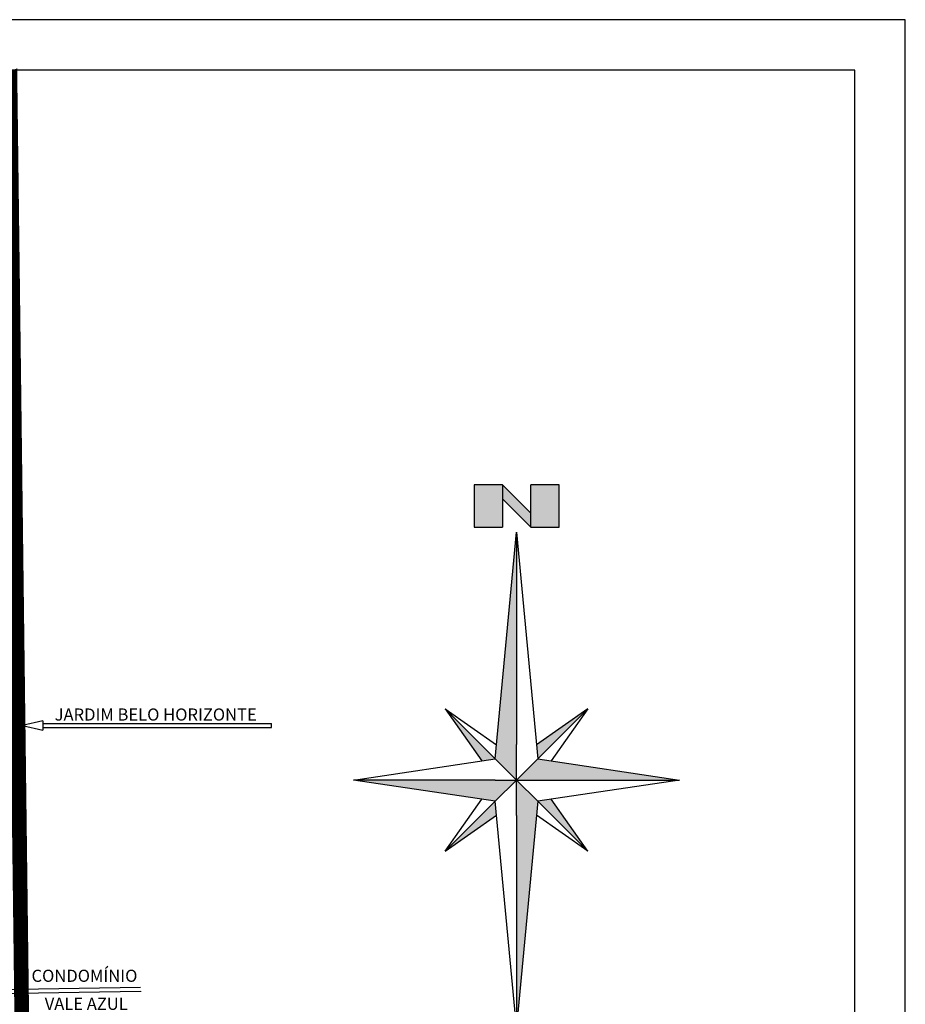
# Model space of a CAD drawing. Units: millimetres. Extents: x 2890 to 9063, y -132 to 4549.
# Drawn here: x 8187 to 9063, y 3575 to 4549 of the extents above; entities that cross this region are included whole.
import ezdxf
from ezdxf.enums import TextEntityAlignment as Align

# ---------------------------------------------------------------- set-up
doc = ezdxf.new("R2010")
doc.units = ezdxf.units.MM
doc.linetypes.add('CENTER', pattern=[50.8, 31.75, -6.35, 6.35, -6.35])
for name, color, linetype in [('001pena01cor007', 30, 'CONTINUOUS'), ('bordas', 1, 'CONTINUOUS'), ('LEGENDA', 2, 'CONTINUOUS'), ('LOCAL_LOTEAM', 1, 'CONTINUOUS'), ('TEXTO LOTEAMENTO', 2, 'CONTINUOUS')]:
    doc.layers.add(name, color=color, linetype=linetype)
doc.styles.get("Standard").update_dxf_attribs({"font": 'arial.ttf'})

msp = doc.modelspace()

# ---------------------------------------------------------------- hatches: boundary and pattern name
at = {"layer": 'LEGENDA'}
h = msp.add_hatch(color=2, dxfattribs=at)
h.paths.add_polyline_path([(8664.44, 4074.96), (8664.44, 4088.96), (8636.44, 4088.96), (8636.44, 4046.96), (8664.44, 4046.96)])
h.paths.add_polyline_path([(8692.44, 4046.96), (8692.44, 4060.96), (8664.44, 4088.96), (8664.44, 4074.96)])
h.paths.add_polyline_path([(8720.44, 4088.96), (8692.44, 4088.96), (8692.44, 4046.96), (8720.44, 4046.96)])
h = msp.add_hatch(color=2, dxfattribs=at)
h.paths.add_polyline_path([(8657.36, 3818.07), (8678.36, 3797.07), (8678.36, 3832.07), (8678.36, 3937.07), (8678.36, 4042.07)])
h.paths.add_polyline_path([(8607.87, 3867.57), (8644.02, 3816.07), (8657.36, 3818.07)])
h.paths.add_polyline_path([(8517.36, 3797.07), (8657.36, 3776.07), (8678.36, 3797.07), (8657.36, 3797.07)])
h.paths.add_polyline_path([(8658.66, 3762.24), (8657.36, 3776.07), (8607.87, 3726.58)])
h.paths.add_polyline_path([(8699.36, 3776.07), (8678.36, 3797.07), (8678.36, 3762.07), (8678.36, 3552.07)])
h.paths.add_polyline_path([(8712.7, 3778.08), (8699.36, 3776.07), (8748.86, 3726.58)])
h.paths.add_polyline_path([(8839.36, 3797.07), (8699.36, 3818.07), (8678.36, 3797.07), (8699.36, 3797.07)])
h.paths.add_polyline_path([(8698.07, 3831.91), (8699.36, 3818.07), (8748.86, 3867.57)])

# ---------------------------------------------------------------- linework, layer by layer
at = {"layer": '001pena01cor007', "linetype": 'CENTER', "const_width": 14.52}
msp.add_lwpolyline([(5329.06, 4218.61), (5356.1, 4235.68), (5362.71, 4266.64), (5385.99, 4313.79), (5405.91, 4333.42), (5442.02, 4367.12), (5466.53, 4379.31), (5488.66, 4413.24), (6456.01, 4435.91), (6498.39, 3703.58), (7942.6, 4167.92), (7937.74, 4385.47), (8177.63, 4489.54), (8195.05, 3103.14), (8062.59, 3058.79), (8061.48, 353.75), (7126.03, 352.63)], dxfattribs=at)
at = {"layer": 'bordas'}
for p, q in [((9062.75, 4548.55), (2889.82, 4548.55)), ((9062.75, -132.06), (9062.75, 4548.55)), ((9012.75, 4498.55), (3014.82, 4498.55)), ((9012.75, -82.06), (9012.75, 4498.55))]:
    msp.add_line(p, q, dxfattribs=at)
at = {"layer": 'LEGENDA', "color": 2}
for p, q in [((8664.44, 4088.96), (8636.44, 4088.96)), ((8636.44, 4088.96), (8636.44, 4046.96)), ((8692.44, 4060.96), (8664.44, 4088.96)), ((8664.44, 4088.96), (8664.44, 4074.96)), ((8692.44, 4046.96), (8692.44, 4088.96)), ((8720.44, 4088.96), (8692.44, 4088.96)), ((8720.44, 4046.96), (8720.44, 4088.96)), ((8664.44, 4074.96), (8692.44, 4046.96)), ((8664.44, 4074.96), (8664.44, 4046.96)), ((8692.44, 4046.96), (8692.44, 4060.96)), ((8636.44, 4046.96), (8664.44, 4046.96)), ((8657.36, 3818.07), (8678.36, 4042.07)), ((8678.36, 4042.07), (8699.36, 3818.07)), ((8678.36, 4042.07), (8678.36, 3937.07)), ((8692.44, 4046.96), (8720.44, 4046.96)), ((8678.36, 3937.07), (8678.36, 3832.07)), ((8607.87, 3867.57), (8644.02, 3816.07)), ((8657.36, 3818.07), (8607.87, 3867.57)), ((8607.87, 3867.57), (8658.66, 3831.91)), ((8748.86, 3867.57), (8698.07, 3831.91)), ((8699.36, 3818.07), (8748.86, 3867.57)), ((8748.86, 3867.57), (8712.7, 3816.07)), ((8678.36, 3762.07), (8678.36, 3832.07)), ((8517.36, 3797.07), (8657.36, 3818.07)), ((8657.36, 3818.07), (8678.36, 3797.07)), ((8699.36, 3818.07), (8678.36, 3797.07)), ((8699.36, 3818.07), (8839.36, 3797.07)), ((8657.36, 3776.07), (8517.36, 3797.07)), ((8657.36, 3797.07), (8517.36, 3797.07)), ((8657.36, 3797.07), (8699.36, 3797.07)), ((8678.36, 3797.07), (8657.36, 3776.07)), ((8678.36, 3797.07), (8699.36, 3776.07)), ((8839.36, 3797.07), (8699.36, 3776.07)), ((8699.36, 3797.07), (8839.36, 3797.07)), ((8607.87, 3726.58), (8644.02, 3778.08)), ((8657.36, 3776.07), (8607.87, 3726.58)), ((8678.36, 3552.07), (8657.36, 3776.07)), ((8699.36, 3776.07), (8678.36, 3552.07)), ((8699.36, 3776.07), (8748.86, 3726.58)), ((8748.86, 3726.58), (8712.7, 3778.08)), ((8607.87, 3726.58), (8658.66, 3762.24)), ((8678.36, 3762.07), (8678.36, 3552.07)), ((8748.86, 3726.58), (8698.07, 3762.24))]:
    msp.add_line(p, q, dxfattribs=at)
at = {"layer": 'LOCAL_LOTEAM'}
for p, q in [((8210.15, 3855.49), (8190.15, 3850.99)), ((8210.15, 3855.49), (8210.15, 3846.49)), ((8190.15, 3850.99), (8210.15, 3846.49)), ((8210.15, 3852.99), (8436.01, 3852.99)), ((8210.15, 3848.99), (8436.01, 3848.99)), ((8436.01, 3848.99), (8436.01, 3852.99)), ((7766.01, 3583.78), (8306.61, 3592.43)), ((7763.13, 3579.73), (8306.61, 3588.43)), ((8306.61, 3588.43), (8306.61, 3587.57))]:
    msp.add_line(p, q, dxfattribs=at)

# ---------------------------------------------------------------- texts
at = {"layer": 'TEXTO LOTEAMENTO'}
for s, p in [('JARDIM BELO HORIZONTE', (8321.7, 3855.79)), ('CONDOMÍNIO', (8251.27, 3597.57)), ('VALE AZUL', (8253.02, 3569.88))]:
    msp.add_text(s, height=12, dxfattribs=at).set_placement(p, align=Align.CENTER)

doc.saveas('drawing.dxf')
